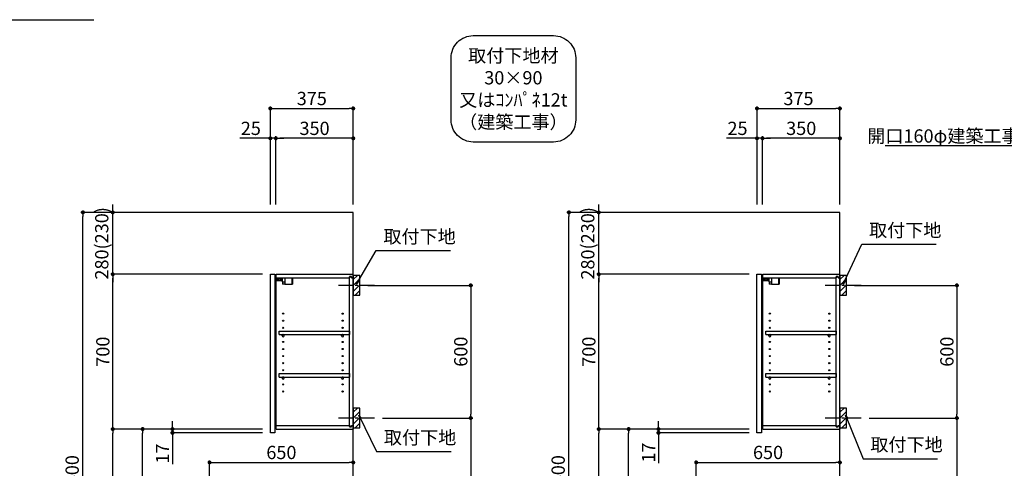
# Model space of a CAD drawing. Extents: x 28111 to 54233, y -32850 to -24450.
# Drawn here: x 47312 to 51766, y -29754 to -27725 of the extents above; entities that cross this region are included whole.
import ezdxf

# ---------------------------------------------------------------- set-up
doc = ezdxf.new("R2010")
doc.units = 0
doc.header["$LTSCALE"] = 50
doc.header["$MEASUREMENT"] = 0
doc.linetypes.add('CENTER', pattern=[2, 1.25, -0.25, 0.25, -0.25])
doc.layers.get('0').update_dxf_attribs({"linetype": 'CONTINUOUS'})
for name, color, linetype in [('111-壁仕上', 3, 'CONTINUOUS'), ('122-扉', 6, 'CONTINUOUS'), ('130-穴加工', 9, 'CONTINUOUS'), ('141-パーツ', 31, 'CONTINUOUS'), ('150-機器', 8, 'CONTINUOUS'), ('160-文字', 254, 'CONTINUOUS'), ('166-寸法B', 11, 'CONTINUOUS'), ('180-補助', 161, 'CONTINUOUS')]:
    doc.layers.add(name, color=color, linetype=linetype)
doc.styles.add('KH001', font='txt')
doc.dimstyles.new('KH1xx030', dxfattribs={"dimscale": 30, "dimtxt": 2, "dimasz": 0.6, "dimexe": 0.3, "dimexo": 1.2, "dimgap": 0.5, "dimtad": 3, "dimdec": 1, "dimdsep": 46, "dimlunit": 6, "dimtxsty": 'KH001', "dimblk": 'DOT', "dimcen": 1, "dimdle": 1, "dimclrd": 256, "dimclre": 256, "dimclrt": 256, "dimadec": 0, "dimazin": 0, "dimtfac": 1, "dimtdec": 1, "dimtix": 1, "dimtmove": 2, "dimatfit": 3, "dimldrblk": 'CLOSEDBLANK', "dimfxl": 1, "dimtolj": 1, "dimtzin": 0, "dimlwd": -1, "dimlwe": -1, "dimarcsym": 0})

# ---------------------------------------------------------------- blocks, each defined once
blk = doc.blocks.new('_ClosedBlank')
at = {"color": 0, "linetype": 'ByBlock', "lineweight": -2}
for p, q in [((-1, 0.17), (0, 0)), ((-1, 0.17), (-1, -0.17)), ((0, 0), (-1, -0.17))]:
    blk.add_line(p, q, dxfattribs=at)
blk = doc.blocks.new('_Dot')
at = {"color": 0, "linetype": 'ByBlock', "lineweight": -2}
blk.add_line((-0.5, 0), (-1, 0), dxfattribs=at)
at = {"color": 0, "linetype": 'ByBlock', "const_width": 0.5}
blk.add_lwpolyline([(-0.25, 0, 1), (0.25, 0, 1)], format="xyb", close=True, dxfattribs=at)
blk = doc.blocks.new('*D133')
at = {"layer": '166-寸法B', "transparency": 16777216}
for p, q in [((51088.2, -28926.3), (51560.1, -28926.3)), ((51551.1, -28944.3), (51551.1, -29508.3)), ((51153.9, -29526.3), (51560.1, -29526.3))]:
    blk.add_line(p, q, dxfattribs=at)
at = {"layer": '166-寸法B', "transparency": 16777216, "xscale": 18, "yscale": 18, "zscale": 18}
for p, rotation in [((51551.1, -28926.3), 90), ((51551.1, -29526.3), 270)]:
    blk.add_blockref('_Dot', p, dxfattribs=dict(at, rotation=rotation))
at = {"layer": '166-寸法B', "transparency": 16777216, "insert": (51506.1, -29226.3), "char_height": 60, "attachment_point": 5, "rotation": 90, "style": 'KH001'}
blk.add_mtext('\\A1;600', dxfattribs=at)
blk = doc.blocks.new('*D134')
at = {"layer": '166-寸法B', "transparency": 16777216}
for p, q in [((51153.9, -29526.3), (51560.1, -29526.3)), ((51551.1, -29544.3), (51551.1, -30978.3)), ((51073.2, -30996.3), (51560.1, -30996.3))]:
    blk.add_line(p, q, dxfattribs=at)
at = {"layer": '166-寸法B', "transparency": 16777216, "xscale": 18, "yscale": 18, "zscale": 18}
for p, rotation in [((51551.1, -29526.3), 90), ((51551.1, -30996.3), 270)]:
    blk.add_blockref('_Dot', p, dxfattribs=dict(at, rotation=rotation))
at = {"layer": '166-寸法B', "transparency": 16777216, "insert": (51500.8, -30261.3), "char_height": 60, "attachment_point": 5, "rotation": 90, "style": 'KH001'}
blk.add_mtext('\\A1;1,470(1520)', dxfattribs=at)
blk = doc.blocks.new('*D141')
at = {"layer": '166-寸法B', "transparency": 16777216}
for p, q in [((50647.2, -28560.3), (50647.2, -28117.3)), ((50665.2, -28126.3), (51004.2, -28126.3)), ((51022.2, -28560.3), (51022.2, -28117.3))]:
    blk.add_line(p, q, dxfattribs=at)
at = {"layer": '166-寸法B', "transparency": 16777216, "xscale": 18, "yscale": 18, "zscale": 18, "rotation": 180}
blk.add_blockref('_Dot', (50647.2, -28126.3), dxfattribs=at)
at = {"layer": '166-寸法B', "transparency": 16777216, "xscale": 18, "yscale": 18, "zscale": 18}
blk.add_blockref('_Dot', (51022.2, -28126.3), dxfattribs=at)
at = {"layer": '166-寸法B', "transparency": 16777216, "insert": (50834.7, -28081.3), "char_height": 60, "attachment_point": 5, "style": 'KH001'}
blk.add_mtext('\\A1;375', dxfattribs=at)
blk = doc.blocks.new('*D142')
at = {"layer": '166-寸法B', "linetype": 'ByBlock', "transparency": 16777216}
for p, q in [((50672.2, -28560.3), (50672.2, -28252.3)), ((51004.2, -28261.3), (50690.2, -28261.3)), ((51022.2, -28560.3), (51022.2, -28252.3))]:
    blk.add_line(p, q, dxfattribs=at)
at = {"layer": '166-寸法B', "transparency": 16777216, "xscale": 18, "yscale": 18, "zscale": 18, "rotation": 180}
blk.add_blockref('_Dot', (50672.2, -28261.3), dxfattribs=at)
at = {"layer": '166-寸法B', "transparency": 16777216, "xscale": 18, "yscale": 18, "zscale": 18}
blk.add_blockref('_Dot', (51022.2, -28261.3), dxfattribs=at)
at = {"layer": '166-寸法B', "transparency": 16777216, "insert": (50847.2, -28216.3), "char_height": 60, "attachment_point": 5, "style": 'KH001'}
blk.add_mtext('\\A1;350', dxfattribs=at)
blk = doc.blocks.new('*D143')
at = {"layer": '166-寸法B', "linetype": 'ByBlock', "transparency": 16777216}
for p, q in [((50647.2, -28261.3), (50509.1, -28261.3)), ((50629.2, -28261.3), (50611.2, -28261.3)), ((50647.2, -28560.3), (50647.2, -28252.3)), ((50672.2, -28261.3), (50647.2, -28261.3)), ((50672.2, -28560.3), (50672.2, -28252.3)), ((50690.2, -28261.3), (50708.2, -28261.3))]:
    blk.add_line(p, q, dxfattribs=at)
at = {"layer": '166-寸法B', "transparency": 16777216, "xscale": 18, "yscale": 18, "zscale": 18}
blk.add_blockref('_Dot', (50647.2, -28261.3), dxfattribs=at)
at = {"layer": '166-寸法B', "transparency": 16777216, "xscale": 18, "yscale": 18, "zscale": 18, "rotation": 180}
blk.add_blockref('_Dot', (50672.2, -28261.3), dxfattribs=at)
at = {"layer": '166-寸法B', "transparency": 16777216, "insert": (50559, -28216.3), "char_height": 60, "attachment_point": 5, "style": 'KH001'}
blk.add_mtext('\\A1;25', dxfattribs=at)
blk = doc.blocks.new('*D145')
at = {"layer": '166-寸法B', "transparency": 16777216}
for p, q in [((50611.2, -29576.3), (50057.6, -29576.3)), ((50066.6, -30118.3), (50066.6, -29594.3)), ((50336.2, -30136.3), (50057.6, -30136.3))]:
    blk.add_line(p, q, dxfattribs=at)
at = {"layer": '166-寸法B', "transparency": 16777216, "xscale": 18, "yscale": 18, "zscale": 18}
for p, rotation in [((50066.6, -29576.3), 90), ((50066.6, -30136.3), 270)]:
    blk.add_blockref('_Dot', p, dxfattribs=dict(at, rotation=rotation))
at = {"layer": '166-寸法B', "transparency": 16777216, "insert": (50021.6, -29856.3), "char_height": 60, "attachment_point": 5, "rotation": 90, "style": 'KH001'}
blk.add_mtext('\\A1;560', dxfattribs=at)
blk = doc.blocks.new('*D146')
at = {"layer": '166-寸法B', "transparency": 16777216}
for p, q in [((50611.2, -28876.3), (49922.6, -28876.3)), ((49931.6, -29558.3), (49931.6, -28894.3)), ((50611.2, -29576.3), (49922.6, -29576.3))]:
    blk.add_line(p, q, dxfattribs=at)
at = {"layer": '166-寸法B', "transparency": 16777216, "xscale": 18, "yscale": 18, "zscale": 18}
for p, rotation in [((49931.6, -28876.3), 90), ((49931.6, -29576.3), 270)]:
    blk.add_blockref('_Dot', p, dxfattribs=dict(at, rotation=rotation))
at = {"layer": '166-寸法B', "transparency": 16777216, "insert": (49886.6, -29226.3), "char_height": 60, "attachment_point": 5, "rotation": 90, "style": 'KH001'}
blk.add_mtext('\\A1;700', dxfattribs=at)
blk = doc.blocks.new('*D147')
at = {"layer": '166-寸法B', "transparency": 16777216}
for p, q in [((50320.7, -28596.3), (49787.6, -28596.3)), ((49796.6, -30978.3), (49796.6, -28614.3)), ((50336.7, -30996.3), (49787.6, -30996.3))]:
    blk.add_line(p, q, dxfattribs=at)
at = {"layer": '166-寸法B', "transparency": 16777216, "xscale": 18, "yscale": 18, "zscale": 18}
for p, rotation in [((49796.6, -28596.3), 90), ((49796.6, -30996.3), 270)]:
    blk.add_blockref('_Dot', p, dxfattribs=dict(at, rotation=rotation))
at = {"layer": '166-寸法B', "transparency": 16777216, "insert": (49747.8, -29796.3), "char_height": 60, "attachment_point": 5, "rotation": 90, "style": 'KH001'}
blk.add_mtext('\\A1;2,400', dxfattribs=at)
blk = doc.blocks.new('*D148')
at = {"layer": '166-寸法B', "transparency": 16777216}
for p, q in [((50611.2, -29576.3), (49922.6, -29576.3)), ((49931.6, -30978.3), (49931.6, -29594.3)), ((50336.7, -30996.3), (49922.6, -30996.3))]:
    blk.add_line(p, q, dxfattribs=at)
at = {"layer": '166-寸法B', "transparency": 16777216, "xscale": 18, "yscale": 18, "zscale": 18}
for p, rotation in [((49931.6, -29576.3), 90), ((49931.6, -30996.3), 270)]:
    blk.add_blockref('_Dot', p, dxfattribs=dict(at, rotation=rotation))
at = {"layer": '166-寸法B', "transparency": 16777216, "insert": (49881.3, -30286.3), "char_height": 60, "attachment_point": 5, "rotation": 90, "style": 'KH001'}
blk.add_mtext('\\A1;1,420(1470)', dxfattribs=at)
blk = doc.blocks.new('*D153')
at = {"layer": '166-寸法B', "transparency": 16777216}
for p, q in [((50372.2, -30100.3), (50372.2, -29718.1)), ((50390.2, -29727.1), (51004.2, -29727.1)), ((51022.2, -30100.3), (51022.2, -29718.1))]:
    blk.add_line(p, q, dxfattribs=at)
at = {"layer": '166-寸法B', "transparency": 16777216, "xscale": 18, "yscale": 18, "zscale": 18, "rotation": 180}
blk.add_blockref('_Dot', (50372.2, -29727.1), dxfattribs=at)
at = {"layer": '166-寸法B', "transparency": 16777216, "xscale": 18, "yscale": 18, "zscale": 18}
blk.add_blockref('_Dot', (51022.2, -29727.1), dxfattribs=at)
at = {"layer": '166-寸法B', "transparency": 16777216, "insert": (50697.2, -29682.1), "char_height": 60, "attachment_point": 5, "style": 'KH001'}
blk.add_mtext('\\A1;650', dxfattribs=at)
blk = doc.blocks.new('*D157')
at = {"layer": '166-寸法B', "linetype": 'ByBlock', "transparency": 16777216}
for p, q in [((49931.6, -28578.3), (49931.6, -28560.3)), ((50320.7, -28596.3), (49922.6, -28596.3)), ((49931.6, -28876.3), (49931.6, -28596.3)), ((50611.2, -28876.3), (49922.6, -28876.3)), ((49931.6, -28894.3), (49931.6, -28912.3))]:
    blk.add_line(p, q, dxfattribs=at)
at = {"layer": '166-寸法B', "transparency": 16777216, "xscale": 18, "yscale": 18, "zscale": 18}
for p, rotation in [((49931.6, -28596.3), 270), ((49931.6, -28876.3), 90)]:
    blk.add_blockref('_Dot', p, dxfattribs=dict(at, rotation=rotation))
at = {"layer": '166-寸法B', "transparency": 16777216, "insert": (49881.6, -28736.3), "char_height": 60, "attachment_point": 5, "rotation": 90, "style": 'KH001'}
blk.add_mtext('\\A1;280(230)', dxfattribs=at)
blk = doc.blocks.new('*D158')
at = {"layer": '166-寸法B', "transparency": 16777216}
for p, q in [((50201.6, -29558.3), (50201.6, -29540.3)), ((50611.2, -29576.3), (50192.6, -29576.3)), ((50611.2, -29593.3), (50192.6, -29593.3)), ((50201.6, -29593.3), (50201.6, -29576.3)), ((50201.6, -29593.3), (50201.6, -29730.5)), ((50201.6, -29611.3), (50201.6, -29629.3))]:
    blk.add_line(p, q, dxfattribs=at)
at = {"layer": '166-寸法B', "transparency": 16777216, "xscale": 18, "yscale": 18, "zscale": 18}
for p, rotation in [((50201.6, -29576.3), 270), ((50201.6, -29593.3), 90)]:
    blk.add_blockref('_Dot', p, dxfattribs=dict(at, rotation=rotation))
at = {"layer": '166-寸法B', "transparency": 16777216, "insert": (50156.6, -29682.9), "char_height": 60, "attachment_point": 5, "rotation": 90, "style": 'KH001'}
blk.add_mtext('\\A1;17', dxfattribs=at)
blk = doc.blocks.new('*D201')
at = {"layer": '166-寸法B', "transparency": 16777216}
for p, q in [((48887, -28926.3), (49361.4, -28926.3)), ((49352.4, -28944.3), (49352.4, -29508.3)), ((48952.8, -29526.3), (49361.4, -29526.3))]:
    blk.add_line(p, q, dxfattribs=at)
at = {"layer": '166-寸法B', "transparency": 16777216, "xscale": 18, "yscale": 18, "zscale": 18}
for p, rotation in [((49352.4, -28926.3), 90), ((49352.4, -29526.3), 270)]:
    blk.add_blockref('_Dot', p, dxfattribs=dict(at, rotation=rotation))
at = {"layer": '166-寸法B', "transparency": 16777216, "insert": (49307.4, -29226.3), "char_height": 60, "attachment_point": 5, "rotation": 90, "style": 'KH001'}
blk.add_mtext('\\A1;600', dxfattribs=at)
blk = doc.blocks.new('*D202')
at = {"layer": '166-寸法B', "transparency": 16777216}
for p, q in [((48952.8, -29526.3), (49361.4, -29526.3)), ((49352.4, -29544.3), (49352.4, -30978.3)), ((48872, -30996.3), (49361.4, -30996.3))]:
    blk.add_line(p, q, dxfattribs=at)
at = {"layer": '166-寸法B', "transparency": 16777216, "xscale": 18, "yscale": 18, "zscale": 18}
for p, rotation in [((49352.4, -29526.3), 90), ((49352.4, -30996.3), 270)]:
    blk.add_blockref('_Dot', p, dxfattribs=dict(at, rotation=rotation))
at = {"layer": '166-寸法B', "transparency": 16777216, "insert": (49302.1, -30261.3), "char_height": 60, "attachment_point": 5, "rotation": 90, "style": 'KH001'}
blk.add_mtext('\\A1;1,470(1520)', dxfattribs=at)
blk = doc.blocks.new('*D210')
at = {"layer": '166-寸法B', "transparency": 16777216}
for p, q in [((48446, -28560.3), (48446, -28117.3)), ((48464, -28126.3), (48803, -28126.3)), ((48821, -28560.3), (48821, -28117.3))]:
    blk.add_line(p, q, dxfattribs=at)
at = {"layer": '166-寸法B', "transparency": 16777216, "xscale": 18, "yscale": 18, "zscale": 18, "rotation": 180}
blk.add_blockref('_Dot', (48446, -28126.3), dxfattribs=at)
at = {"layer": '166-寸法B', "transparency": 16777216, "xscale": 18, "yscale": 18, "zscale": 18}
blk.add_blockref('_Dot', (48821, -28126.3), dxfattribs=at)
at = {"layer": '166-寸法B', "transparency": 16777216, "insert": (48633.5, -28081.3), "char_height": 60, "attachment_point": 5, "style": 'KH001'}
blk.add_mtext('\\A1;375', dxfattribs=at)
blk = doc.blocks.new('*D211')
at = {"layer": '166-寸法B', "linetype": 'ByBlock', "transparency": 16777216}
for p, q in [((48471, -28560.3), (48471, -28252.3)), ((48803, -28261.3), (48489, -28261.3)), ((48821, -28560.3), (48821, -28252.3))]:
    blk.add_line(p, q, dxfattribs=at)
at = {"layer": '166-寸法B', "transparency": 16777216, "xscale": 18, "yscale": 18, "zscale": 18, "rotation": 180}
blk.add_blockref('_Dot', (48471, -28261.3), dxfattribs=at)
at = {"layer": '166-寸法B', "transparency": 16777216, "xscale": 18, "yscale": 18, "zscale": 18}
blk.add_blockref('_Dot', (48821, -28261.3), dxfattribs=at)
at = {"layer": '166-寸法B', "transparency": 16777216, "insert": (48646, -28216.3), "char_height": 60, "attachment_point": 5, "style": 'KH001'}
blk.add_mtext('\\A1;350', dxfattribs=at)
blk = doc.blocks.new('*D212')
at = {"layer": '166-寸法B', "linetype": 'ByBlock', "transparency": 16777216}
for p, q in [((48446, -28261.3), (48308, -28261.3)), ((48428, -28261.3), (48410, -28261.3)), ((48446, -28560.3), (48446, -28252.3)), ((48471, -28261.3), (48446, -28261.3)), ((48471, -28560.3), (48471, -28252.3)), ((48489, -28261.3), (48507, -28261.3))]:
    blk.add_line(p, q, dxfattribs=at)
at = {"layer": '166-寸法B', "transparency": 16777216, "xscale": 18, "yscale": 18, "zscale": 18}
blk.add_blockref('_Dot', (48446, -28261.3), dxfattribs=at)
at = {"layer": '166-寸法B', "transparency": 16777216, "xscale": 18, "yscale": 18, "zscale": 18, "rotation": 180}
blk.add_blockref('_Dot', (48471, -28261.3), dxfattribs=at)
at = {"layer": '166-寸法B', "transparency": 16777216, "insert": (48357.8, -28216.3), "char_height": 60, "attachment_point": 5, "style": 'KH001'}
blk.add_mtext('\\A1;25', dxfattribs=at)
blk = doc.blocks.new('*D214')
at = {"layer": '166-寸法B', "transparency": 16777216}
for p, q in [((48410, -29576.3), (47859.4, -29576.3)), ((47868.4, -30118.3), (47868.4, -29594.3)), ((48135, -30136.3), (47859.4, -30136.3))]:
    blk.add_line(p, q, dxfattribs=at)
at = {"layer": '166-寸法B', "transparency": 16777216, "xscale": 18, "yscale": 18, "zscale": 18}
for p, rotation in [((47868.4, -29576.3), 90), ((47868.4, -30136.3), 270)]:
    blk.add_blockref('_Dot', p, dxfattribs=dict(at, rotation=rotation))
at = {"layer": '166-寸法B', "transparency": 16777216, "insert": (47823.4, -29856.3), "char_height": 60, "attachment_point": 5, "rotation": 90, "style": 'KH001'}
blk.add_mtext('\\A1;560', dxfattribs=at)
blk = doc.blocks.new('*D215')
at = {"layer": '166-寸法B', "transparency": 16777216}
for p, q in [((48410, -28876.3), (47724.4, -28876.3)), ((47733.4, -29558.3), (47733.4, -28894.3)), ((48410, -29576.3), (47724.4, -29576.3))]:
    blk.add_line(p, q, dxfattribs=at)
at = {"layer": '166-寸法B', "transparency": 16777216, "xscale": 18, "yscale": 18, "zscale": 18}
for p, rotation in [((47733.4, -28876.3), 90), ((47733.4, -29576.3), 270)]:
    blk.add_blockref('_Dot', p, dxfattribs=dict(at, rotation=rotation))
at = {"layer": '166-寸法B', "transparency": 16777216, "insert": (47688.4, -29226.3), "char_height": 60, "attachment_point": 5, "rotation": 90, "style": 'KH001'}
blk.add_mtext('\\A1;700', dxfattribs=at)
blk = doc.blocks.new('*D216')
at = {"layer": '166-寸法B', "transparency": 16777216}
for p, q in [((48119.6, -28596.3), (47589.4, -28596.3)), ((47598.4, -30978.3), (47598.4, -28614.3)), ((48135.6, -30996.3), (47589.4, -30996.3))]:
    blk.add_line(p, q, dxfattribs=at)
at = {"layer": '166-寸法B', "transparency": 16777216, "xscale": 18, "yscale": 18, "zscale": 18}
for p, rotation in [((47598.4, -28596.3), 90), ((47598.4, -30996.3), 270)]:
    blk.add_blockref('_Dot', p, dxfattribs=dict(at, rotation=rotation))
at = {"layer": '166-寸法B', "transparency": 16777216, "insert": (47549.6, -29796.3), "char_height": 60, "attachment_point": 5, "rotation": 90, "style": 'KH001'}
blk.add_mtext('\\A1;2,400', dxfattribs=at)
blk = doc.blocks.new('*D217')
at = {"layer": '166-寸法B', "transparency": 16777216}
for p, q in [((48003.4, -29558.3), (48003.4, -29540.3)), ((48410, -29576.3), (47994.4, -29576.3)), ((48410, -29593.3), (47994.4, -29593.3)), ((48003.4, -29593.3), (48003.4, -29576.3)), ((48003.4, -29593.3), (48003.4, -29734.8)), ((48003.4, -29611.3), (48003.4, -29629.3))]:
    blk.add_line(p, q, dxfattribs=at)
at = {"layer": '166-寸法B', "transparency": 16777216, "xscale": 18, "yscale": 18, "zscale": 18}
for p, rotation in [((48003.4, -29576.3), 270), ((48003.4, -29593.3), 90)]:
    blk.add_blockref('_Dot', p, dxfattribs=dict(at, rotation=rotation))
at = {"layer": '166-寸法B', "transparency": 16777216, "insert": (47958.4, -29687.2), "char_height": 60, "attachment_point": 5, "rotation": 90, "style": 'KH001'}
blk.add_mtext('\\A1;17', dxfattribs=at)
blk = doc.blocks.new('*D218')
at = {"layer": '166-寸法B', "transparency": 16777216}
for p, q in [((48410, -29576.3), (47724.4, -29576.3)), ((47733.4, -30978.3), (47733.4, -29594.3)), ((48135.6, -30996.3), (47724.4, -30996.3))]:
    blk.add_line(p, q, dxfattribs=at)
at = {"layer": '166-寸法B', "transparency": 16777216, "xscale": 18, "yscale": 18, "zscale": 18}
for p, rotation in [((47733.4, -29576.3), 90), ((47733.4, -30996.3), 270)]:
    blk.add_blockref('_Dot', p, dxfattribs=dict(at, rotation=rotation))
at = {"layer": '166-寸法B', "transparency": 16777216, "insert": (47683.1, -30286.3), "char_height": 60, "attachment_point": 5, "rotation": 90, "style": 'KH001'}
blk.add_mtext('\\A1;1,420(1470)', dxfattribs=at)
blk = doc.blocks.new('*D224')
at = {"layer": '166-寸法B', "transparency": 16777216}
for p, q in [((48171, -30100.3), (48171, -29718.1)), ((48189, -29727.1), (48803, -29727.1)), ((48821, -30100.3), (48821, -29718.1))]:
    blk.add_line(p, q, dxfattribs=at)
at = {"layer": '166-寸法B', "transparency": 16777216, "xscale": 18, "yscale": 18, "zscale": 18, "rotation": 180}
blk.add_blockref('_Dot', (48171, -29727.1), dxfattribs=at)
at = {"layer": '166-寸法B', "transparency": 16777216, "xscale": 18, "yscale": 18, "zscale": 18}
blk.add_blockref('_Dot', (48821, -29727.1), dxfattribs=at)
at = {"layer": '166-寸法B', "transparency": 16777216, "insert": (48496, -29682.1), "char_height": 60, "attachment_point": 5, "style": 'KH001'}
blk.add_mtext('\\A1;650', dxfattribs=at)
blk = doc.blocks.new('*D227')
at = {"layer": '166-寸法B', "linetype": 'ByBlock', "transparency": 16777216}
for p, q in [((47733.4, -28578.3), (47733.4, -28560.3)), ((48119.6, -28596.3), (47724.4, -28596.3)), ((47733.4, -28876.3), (47733.4, -28596.3)), ((48410, -28876.3), (47724.4, -28876.3)), ((47733.4, -28894.3), (47733.4, -28912.3))]:
    blk.add_line(p, q, dxfattribs=at)
at = {"layer": '166-寸法B', "transparency": 16777216, "xscale": 18, "yscale": 18, "zscale": 18}
for p, rotation in [((47733.4, -28596.3), 270), ((47733.4, -28876.3), 90)]:
    blk.add_blockref('_Dot', p, dxfattribs=dict(at, rotation=rotation))
at = {"layer": '166-寸法B', "transparency": 16777216, "insert": (47683.4, -28736.3), "char_height": 60, "attachment_point": 5, "rotation": 90, "style": 'KH001'}
blk.add_mtext('\\A1;280(230)', dxfattribs=at)

msp = doc.modelspace()

# ---------------------------------------------------------------- hatches: boundary and pattern name
at = {"layer": '180-補助'}
h = msp.add_hatch(dxfattribs=at)
h.set_pattern_fill('ANSI31', color=256, scale=150, style=0)
h.set_pattern_definition([(45, (-405919.502, -29068.509), (-13.25825215, 13.25825215), [])])
h.paths.add_polyline_path([(48821.03, -28971.27), (48851.03, -28971.27), (48851.03, -28881.27), (48821.03, -28881.27)])
h = msp.add_hatch(dxfattribs=at)
h.set_pattern_fill('ANSI31', color=256, scale=150, style=0)
h.set_pattern_definition([(45, (-403718.365, -29068.509), (-13.25825215, 13.25825215), [])])
h.paths.add_polyline_path([(51022.17, -28971.27), (51052.17, -28971.27), (51052.17, -28881.27), (51022.17, -28881.27)])
h = msp.add_hatch(dxfattribs=at)
h.set_pattern_fill('ANSI31', color=256, scale=150, style=0)
h.set_pattern_definition([(45, (-405919.502, -29668.509), (-13.25825215, 13.25825215), [])])
h.paths.add_polyline_path([(48821.03, -29571.27), (48851.03, -29571.27), (48851.03, -29481.27), (48821.03, -29481.27)])
h = msp.add_hatch(dxfattribs=at)
h.set_pattern_fill('ANSI31', color=256, scale=150, style=0)
h.set_pattern_definition([(45, (-403718.365, -29668.509), (-13.25825215, 13.25825215), [])])
h.paths.add_polyline_path([(51022.17, -29571.27), (51052.17, -29571.27), (51052.17, -29481.27), (51022.17, -29481.27)])

# ---------------------------------------------------------------- linework, layer by layer
at = {"layer": '111-壁仕上', "ltscale": 2}
for points in [[(48008.45, -30996.27), (48821.03, -30996.27), (48821.03, -28596.27), (48008.45, -28596.27)], [(50206.67, -30996.27), (51022.17, -30996.27), (51022.17, -28596.27), (50206.67, -28596.27)]]:
    msp.add_lwpolyline(points, dxfattribs=at)
at = {"layer": '122-扉', "color": 253}
for p, q in [((48446.03, -28876.27), (48467.03, -28876.27)), ((48446.03, -29593.27), (48446.03, -28876.27)), ((48467.03, -28876.27), (48467.03, -29593.27)), ((48472.03, -28892.27), (48472.03, -28876.27)), ((48472.53, -28876.27), (48472.03, -28876.27)), ((48472.03, -29560.27), (48472.03, -28892.27)), ((48472.03, -28892.27), (48804.53, -28892.27)), ((48472.53, -28876.27), (48821.03, -28876.27)), ((48813.63, -28886.27), (48804.53, -28886.27)), ((48804.53, -28886.27), (48804.53, -28892.27)), ((48812.53, -28887.77), (48804.53, -28887.77)), ((48804.53, -29564.77), (48804.53, -28887.77)), ((48812.53, -28887.77), (48812.53, -28892.77)), ((48812.53, -28892.77), (48820.53, -28892.77)), ((48813.63, -28892.27), (48813.63, -28886.27)), ((48813.63, -28892.27), (48821.03, -28892.27)), ((48820.53, -29559.77), (48820.53, -28892.77)), ((48821.03, -28892.27), (48821.03, -28876.27)), ((50647.17, -28876.27), (50668.17, -28876.27)), ((50647.17, -29593.27), (50647.17, -28876.27)), ((50668.17, -28876.27), (50668.17, -29593.27)), ((50673.17, -28892.27), (50673.17, -28876.27)), ((50673.67, -28876.27), (50673.17, -28876.27)), ((50673.17, -29560.27), (50673.17, -28892.27)), ((50673.17, -28892.27), (51005.67, -28892.27)), ((50673.67, -28876.27), (51022.17, -28876.27)), ((51014.77, -28886.27), (51005.67, -28886.27)), ((51005.67, -28886.27), (51005.67, -28892.27)), ((51013.67, -28887.77), (51005.67, -28887.77)), ((51005.67, -29564.77), (51005.67, -28887.77)), ((51013.67, -28887.77), (51013.67, -28892.77)), ((51013.67, -28892.77), (51021.67, -28892.77)), ((51014.77, -28892.27), (51014.77, -28886.27)), ((51014.77, -28892.27), (51022.17, -28892.27)), ((51021.67, -29559.77), (51021.67, -28892.77)), ((51022.17, -28892.27), (51022.17, -28876.27)), ((48485.53, -29149.02), (48485.53, -29133.02)), ((48485.53, -29133.02), (48804.03, -29133.02)), ((48485.53, -29149.02), (48499.53, -29149.02)), ((48508.53, -29149.02), (48768.53, -29149.02)), ((48777.53, -29149.02), (48804.03, -29149.02)), ((48804.03, -29133.02), (48804.03, -29149.02)), ((50686.67, -29149.02), (50686.67, -29133.02)), ((50686.67, -29133.02), (51005.17, -29133.02)), ((50686.67, -29149.02), (50700.67, -29149.02)), ((50709.67, -29149.02), (50969.67, -29149.02)), ((50978.67, -29149.02), (51005.17, -29149.02)), ((51005.17, -29133.02), (51005.17, -29149.02)), ((48485.53, -29341.02), (48485.53, -29325.02)), ((48485.53, -29325.02), (48804.03, -29325.02)), ((48485.53, -29341.02), (48499.53, -29341.02)), ((48508.53, -29341.02), (48768.53, -29341.02)), ((48777.53, -29341.02), (48804.03, -29341.02)), ((48804.03, -29325.02), (48804.03, -29341.02)), ((50686.67, -29341.02), (50686.67, -29325.02)), ((50686.67, -29325.02), (51005.17, -29325.02)), ((50686.67, -29341.02), (50700.67, -29341.02)), ((50709.67, -29341.02), (50969.67, -29341.02)), ((50978.67, -29341.02), (51005.17, -29341.02)), ((51005.17, -29325.02), (51005.17, -29341.02)), ((48472.03, -29576.27), (48472.03, -29560.27)), ((48472.03, -29560.27), (48804.53, -29560.27)), ((48804.53, -29560.27), (48804.53, -29566.27)), ((48812.53, -29564.77), (48804.53, -29564.77)), ((48804.53, -29566.27), (48813.63, -29566.27)), ((48812.53, -29559.77), (48812.53, -29564.77)), ((48812.53, -29559.77), (48820.53, -29559.77)), ((48813.63, -29566.27), (48813.63, -29560.27)), ((48813.63, -29560.27), (48821.03, -29560.27)), ((48821.03, -29560.27), (48821.03, -29576.27)), ((50673.17, -29576.27), (50673.17, -29560.27)), ((50673.17, -29560.27), (51005.67, -29560.27)), ((51005.67, -29560.27), (51005.67, -29566.27)), ((51013.67, -29564.77), (51005.67, -29564.77)), ((51005.67, -29566.27), (51014.77, -29566.27)), ((51013.67, -29559.77), (51013.67, -29564.77)), ((51013.67, -29559.77), (51021.67, -29559.77)), ((51014.77, -29566.27), (51014.77, -29560.27)), ((51014.77, -29560.27), (51022.17, -29560.27)), ((51022.17, -29560.27), (51022.17, -29576.27)), ((48467.03, -29593.27), (48446.03, -29593.27)), ((48472.03, -29576.27), (48821.03, -29576.27)), ((50668.17, -29593.27), (50647.17, -29593.27)), ((50673.17, -29576.27), (51022.17, -29576.27))]:
    msp.add_line(p, q, dxfattribs=at)
at = {"layer": '130-穴加工', "linetype": 'Continuous'}
for centre in [(48504.03, -29054.27), (48773.03, -29054.27), (50705.17, -29054.27), (50974.17, -29054.27), (48504.03, -29086.27), (48504.03, -29118.27), (48773.03, -29086.27), (48773.03, -29118.27), (50705.17, -29086.27), (50705.17, -29118.27), (50974.17, -29086.27), (50974.17, -29118.27), (48504.03, -29150.27), (48773.03, -29150.27), (50705.17, -29150.27), (50974.17, -29150.27), (48504.03, -29182.27), (48504.03, -29214.27), (48773.03, -29182.27), (48773.03, -29214.27), (50705.17, -29182.27), (50705.17, -29214.27), (50974.17, -29182.27), (50974.17, -29214.27), (48504.03, -29246.27), (48773.03, -29246.27), (50705.17, -29246.27), (50974.17, -29246.27), (48504.03, -29278.27), (48773.03, -29278.27), (50705.17, -29278.27), (50974.17, -29278.27), (48504.03, -29310.27), (48504.03, -29342.27), (48773.03, -29310.27), (48773.03, -29342.27), (50705.17, -29310.27), (50705.17, -29342.27), (50974.17, -29310.27), (50974.17, -29342.27), (48504.03, -29374.27), (48773.03, -29374.27), (50705.17, -29374.27), (50974.17, -29374.27), (48504.03, -29406.27), (48773.03, -29406.27), (50705.17, -29406.27), (50974.17, -29406.27)]:
    msp.add_circle(centre, 2.5, dxfattribs=at)
at = {"layer": '141-パーツ'}
for p, q in [((48473.53, -28901.77), (48473.53, -28892.27)), ((48478.53, -28901.77), (48473.53, -28901.77)), ((48478.53, -28892.27), (48478.53, -28897.27)), ((48478.53, -28897.27), (48484.53, -28897.27)), ((48478.53, -28899.77), (48478.53, -28897.27)), ((48478.53, -28899.77), (48478.53, -28901.77)), ((48483.03, -28901.77), (48478.53, -28899.77)), ((48478.53, -28901.77), (48483.03, -28901.77)), ((48484.53, -28897.27), (48484.53, -28892.27)), ((48489.53, -28897.27), (48484.53, -28897.27)), ((48489.53, -28892.27), (48489.53, -28897.27)), ((48489.53, -28897.27), (48500.53, -28897.27)), ((48500.53, -28910.77), (48500.53, -28892.27)), ((48512.53, -28910.77), (48512.53, -28892.27)), ((48543.53, -28892.27), (48543.53, -28921.27)), ((48546.53, -28892.27), (48546.53, -28921.27)), ((50674.67, -28901.77), (50674.67, -28892.27)), ((50679.67, -28901.77), (50674.67, -28901.77)), ((50679.67, -28892.27), (50679.67, -28897.27)), ((50679.67, -28897.27), (50685.67, -28897.27)), ((50679.67, -28899.77), (50679.67, -28897.27)), ((50679.67, -28899.77), (50679.67, -28901.77)), ((50684.17, -28901.77), (50679.67, -28899.77)), ((50679.67, -28901.77), (50684.17, -28901.77)), ((50685.67, -28897.27), (50685.67, -28892.27)), ((50690.67, -28897.27), (50685.67, -28897.27)), ((50690.67, -28892.27), (50690.67, -28897.27)), ((50690.67, -28897.27), (50701.67, -28897.27)), ((50701.67, -28910.77), (50701.67, -28892.27)), ((50713.67, -28910.77), (50713.67, -28892.27)), ((50744.67, -28892.27), (50744.67, -28921.27)), ((50747.67, -28892.27), (50747.67, -28921.27)), ((48500.53, -28904.27), (48472.53, -28904.27)), ((48500.53, -28905.27), (48472.53, -28905.27)), ((48500.53, -28910.77), (48512.53, -28910.77)), ((48501.53, -28910.77), (48501.53, -28921.27)), ((48511.53, -28921.27), (48501.53, -28921.27)), ((48511.53, -28910.77), (48511.53, -28921.27)), ((48511.53, -28921.27), (48543.53, -28921.27)), ((48543.53, -28921.27), (48546.53, -28921.27)), ((50701.67, -28904.27), (50673.67, -28904.27)), ((50701.67, -28905.27), (50673.67, -28905.27)), ((50701.67, -28910.77), (50713.67, -28910.77)), ((50702.67, -28910.77), (50702.67, -28921.27)), ((50712.67, -28921.27), (50702.67, -28921.27)), ((50712.67, -28910.77), (50712.67, -28921.27)), ((50712.67, -28921.27), (50744.67, -28921.27)), ((50744.67, -28921.27), (50747.67, -28921.27))]:
    msp.add_line(p, q, dxfattribs=at)
at = {"layer": '141-パーツ', "linetype": 'Continuous'}
for p, q in [((48499.53, -29154.52), (48499.53, -29149.02)), ((48499.53, -29149.02), (48502.16, -29149.02)), ((48505.9, -29149.02), (48508.53, -29149.02)), ((48508.53, -29154.52), (48508.53, -29149.02)), ((48768.53, -29154.52), (48768.53, -29149.02)), ((48768.53, -29149.02), (48771.16, -29149.02)), ((48774.9, -29149.02), (48777.53, -29149.02)), ((48777.53, -29154.52), (48777.53, -29149.02)), ((50700.67, -29154.52), (50700.67, -29149.02)), ((50700.67, -29149.02), (50703.3, -29149.02)), ((50707.04, -29149.02), (50709.67, -29149.02)), ((50709.67, -29154.52), (50709.67, -29149.02)), ((50969.67, -29154.52), (50969.67, -29149.02)), ((50969.67, -29149.02), (50972.3, -29149.02)), ((50976.04, -29149.02), (50978.67, -29149.02)), ((50978.67, -29154.52), (50978.67, -29149.02)), ((48499.53, -29346.52), (48499.53, -29341.02)), ((48499.53, -29341.02), (48502.16, -29341.02)), ((48505.9, -29341.02), (48508.53, -29341.02)), ((48508.53, -29346.52), (48508.53, -29341.02)), ((48768.53, -29346.52), (48768.53, -29341.02)), ((48768.53, -29341.02), (48771.16, -29341.02)), ((48774.9, -29341.02), (48777.53, -29341.02)), ((48777.53, -29346.52), (48777.53, -29341.02)), ((50700.67, -29346.52), (50700.67, -29341.02)), ((50700.67, -29341.02), (50703.3, -29341.02)), ((50707.04, -29341.02), (50709.67, -29341.02)), ((50709.67, -29346.52), (50709.67, -29341.02)), ((50969.67, -29346.52), (50969.67, -29341.02)), ((50969.67, -29341.02), (50972.3, -29341.02)), ((50976.04, -29341.02), (50978.67, -29341.02)), ((50978.67, -29346.52), (50978.67, -29341.02))]:
    msp.add_line(p, q, dxfattribs=at)
for centre in [(48504.03, -29150.27), (48773.03, -29150.27), (50705.17, -29150.27), (50974.17, -29150.27), (48504.03, -29342.27), (48773.03, -29342.27), (50705.17, -29342.27), (50974.17, -29342.27)]:
    msp.add_circle(centre, 2.25, dxfattribs=at)
for centre, start, end in [((48504.03, -29154.52), 180, 270), ((48504.03, -29154.52), 270, 0), ((48773.03, -29154.52), 180, 270), ((48773.03, -29154.52), 270, 0), ((50705.17, -29154.52), 180, 270), ((50705.17, -29154.52), 270, 0), ((50974.17, -29154.52), 180, 270), ((50974.17, -29154.52), 270, 0), ((48504.03, -29346.52), 180, 270), ((48504.03, -29346.52), 270, 0), ((48773.03, -29346.52), 180, 270), ((48773.03, -29346.52), 270, 0), ((50705.17, -29346.52), 180, 270), ((50705.17, -29346.52), 270, 0), ((50974.17, -29346.52), 180, 270), ((50974.17, -29346.52), 270, 0)]:
    msp.add_arc(centre, 4.5, start, end, dxfattribs=at)
at = {"layer": '150-機器', "color": 253, "linetype": 'Continuous'}
for points in [[(48821.03, -28971.27), (48851.03, -28971.27), (48851.03, -28881.27), (48821.03, -28881.27)], [(51022.17, -28971.27), (51052.17, -28971.27), (51052.17, -28881.27), (51022.17, -28881.27)], [(48821.03, -29571.27), (48851.03, -29571.27), (48851.03, -29481.27), (48821.03, -29481.27)], [(51022.17, -29571.27), (51052.17, -29571.27), (51052.17, -29481.27), (51022.17, -29481.27)]]:
    msp.add_lwpolyline(points, close=True, dxfattribs=at)
at = {"layer": '160-文字'}
msp.add_lwpolyline([(49363.42, -27797.04), (49727.14, -27797.04, -0.4142136), (49827.14, -27897.04), (49827.14, -28178, -0.4142136), (49727.14, -28278), (49363.42, -28278, -0.4142136), (49263.42, -28178), (49263.42, -27897.04, -0.4142136)], format="xyb", close=True, dxfattribs=at)
at = {"layer": '180-補助', "linetype": 'CENTER'}
for p, q in [((48916.8, -28926.27), (48751.23, -28926.27)), ((51117.94, -28926.27), (50952.36, -28926.27)), ((48916.8, -29526.27), (48751.23, -29526.27)), ((51117.94, -29526.27), (50952.36, -29526.27))]:
    msp.add_line(p, q, dxfattribs=at)

# ---------------------------------------------------------------- texts
at = {"layer": '160-文字', "char_height": 60, "style": 'KH001'}
for s, insert, attachment_point in [('\\A1;取付下地材\\P30×90\\P又はｺﾝﾊﾟﾈ12t\\P（建築工事）', (49545.28, -28037.52), 5), ('\\A1;上方排気時\\Pﾀﾞｸﾄ接続口150φ\\P開口160φ建築工事 天井面よりL=300出し', (52652.95, -28280.77), 9), ('取付下地', (48957.26, -28754.33), 7), ('取付下地', (51153.97, -28725.58), 7), ('取付下地', (48959.67, -29663.31), 7), ('取付下地', (51159.69, -29695.33), 7)]:
    msp.add_mtext(s, dxfattribs=dict(at, insert=insert, attachment_point=attachment_point))

# ---------------------------------------------------------------- dimensions: what is measured, and where the dimension line sits
at = {"layer": '166-寸法B'}
for base, p1, p2, picture, middle in [((48821.03, -28126.27), (48446.03, -28596.27), (48821.03, -28596.27), '*D210', (48633.53, -28081.27)), ((51022.17, -28126.27), (50647.17, -28596.27), (51022.17, -28596.27), '*D141', (50834.67, -28081.27)), ((48821.03, -29727.07), (48171.03, -30136.27), (48821.03, -30136.27), '*D224', (48496.03, -29682.07)), ((51022.17, -29727.07), (50372.17, -30136.27), (51022.17, -30136.27), '*D153', (50697.17, -29682.07))]:
    dim = msp.add_linear_dim(base=base, p1=p1, p2=p2, dimstyle='KH1xx030', dxfattribs=at)
    dim.commit()
    dim.dimension.update_dxf_attribs({"geometry": picture, "text_midpoint": middle})
for base, p1, p2, picture, middle in [((48446.03, -28261.27), (48471.03, -28596.27), (48446.03, -28596.27), '*D212', (48357.83, -28261.59)), ((50647.17, -28261.27), (50672.17, -28596.27), (50647.17, -28596.27), '*D143', (50558.96, -28261.59))]:
    dim = msp.add_linear_dim(base=base, p1=p1, p2=p2, dimstyle='KH1xx030', override={"dimtmove": 1, "dimfxl": 0.5, "dimarcsym": 1}, dxfattribs=at)
    dim.commit()
    dim.dimension.update_dxf_attribs({"geometry": picture, "text_midpoint": middle, "dimtype": 128})
for base, p1, p2, picture, middle in [((48471.03, -28261.27), (48821.03, -28596.27), (48471.03, -28596.27), '*D211', (48646.03, -28216.27)), ((50672.17, -28261.27), (51022.17, -28596.27), (50672.17, -28596.27), '*D142', (50847.17, -28216.27))]:
    dim = msp.add_linear_dim(base=base, p1=p1, p2=p2, dimstyle='KH1xx030', override={"dimfxl": 0.5, "dimarcsym": 1}, dxfattribs=at)
    dim.commit()
    dim.dimension.update_dxf_attribs({"geometry": picture, "text_midpoint": middle})
for base, p1, p2, picture, middle in [((47598.37, -28596.27), (48171.56, -30996.27), (48155.56, -28596.27), '*D216', (47549.56, -29796.27)), ((49796.58, -28596.27), (50372.69, -30996.27), (50356.69, -28596.27), '*D147', (49747.77, -29796.27)), ((49352.38, -29526.27), (48851.03, -28926.27), (48916.8, -29526.27), '*D201', (49307.38, -29226.27)), ((51551.07, -29526.27), (51052.17, -28926.27), (51117.94, -29526.27), '*D133', (51506.07, -29226.27)), ((47868.37, -29576.27), (48171.03, -30136.27), (48446.03, -29576.27), '*D214', (47823.37, -29856.27)), ((50066.58, -29576.27), (50372.17, -30136.27), (50647.17, -29576.27), '*D145', (50021.58, -29856.27))]:
    dim = msp.add_linear_dim(base=base, p1=p1, p2=p2, angle=90, dimstyle='KH1xx030', dxfattribs=at)
    dim.commit()
    dim.dimension.update_dxf_attribs({"geometry": picture, "text_midpoint": middle})
for base, p1, p2, override, picture, middle in [((47733.37, -28596.27), (48446.03, -28876.27), (48155.56, -28596.27), {"dimpost": '(230)', "dimfxl": 0.5, "dimarcsym": 1}, '*D227', (47683.36, -28736.27)), ((49931.58, -28596.27), (50647.17, -28876.27), (50356.69, -28596.27), {"dimpost": '(230)', "dimfxl": 0.5, "dimarcsym": 1}, '*D157', (49881.57, -28736.27)), ((47733.37, -28876.27), (48446.03, -29576.27), (48446.03, -28876.27), {"dimpost": ''}, '*D215', (47688.37, -29226.27)), ((49931.58, -28876.27), (50647.17, -29576.27), (50647.17, -28876.27), {"dimpost": ''}, '*D146', (49886.58, -29226.27)), ((49352.38, -30996.27), (48916.8, -29526.27), (48836.03, -30996.27), {"dimpost": '(1520)'}, '*D202', (49302.07, -30261.27)), ((51551.07, -30996.27), (51117.94, -29526.27), (51037.17, -30996.27), {"dimpost": '(1520)'}, '*D134', (51500.76, -30261.27)), ((47733.37, -29576.27), (48171.56, -30996.27), (48446.03, -29576.27), {"dimpost": '(1470)'}, '*D218', (47683.06, -30286.27)), ((49931.58, -29576.27), (50372.69, -30996.27), (50647.17, -29576.27), {"dimpost": '(1470)'}, '*D148', (49881.27, -30286.27))]:
    dim = msp.add_linear_dim(base=base, p1=p1, p2=p2, angle=90, dimstyle='KH1xx030', override=override, dxfattribs=at)
    dim.commit()
    dim.dimension.update_dxf_attribs({"geometry": picture, "text_midpoint": middle})
for base, p1, p2, picture, middle in [((48003.37, -29576.27), (48446.03, -29593.27), (48446.03, -29576.27), '*D217', (48014.88, -29687.19)), ((50201.58, -29576.27), (50647.17, -29593.27), (50647.17, -29576.27), '*D158', (50201.09, -29682.89))]:
    dim = msp.add_linear_dim(base=base, p1=p1, p2=p2, angle=90, dimstyle='KH1xx030', override={"dimtmove": 1}, dxfattribs=at)
    dim.commit()
    dim.dimension.update_dxf_attribs({"geometry": picture, "text_midpoint": middle, "dimtype": 128})

# ---------------------------------------------------------------- leaders
at = {"layer": '160-文字', "annotation_type": 0, "has_hookline": 1}
for points, hookline_direction, text_width in [([(45769.5, -28716.32), (46767.48, -27724.86), (46785.48, -27724.86)], 0, 847.61), ([(53071.91, -28779.48), (52685.95, -28295.77), (52667.95, -28295.77)], 1, 1425.99), ([(51037.17, -28921.27), (51120.97, -28740.58), (51138.97, -28740.58)], 0, 303.96), ([(48836.03, -28921.27), (48924.26, -28769.33), (48942.26, -28769.33)], 0, 303.96), ([(48846.6, -29513.38), (48926.67, -29678.31), (48944.67, -29678.31)], 0, 303.96), ([(51047.74, -29513.38), (51126.69, -29710.33), (51144.69, -29710.33)], 0, 303.96)]:
    msp.add_leader(points, dimstyle='KH1xx030', override={"dimgap": 0.5, "dimtad": 1}, dxfattribs=dict(at, hookline_direction=hookline_direction, text_width=text_width))

doc.saveas('drawing.dxf')
